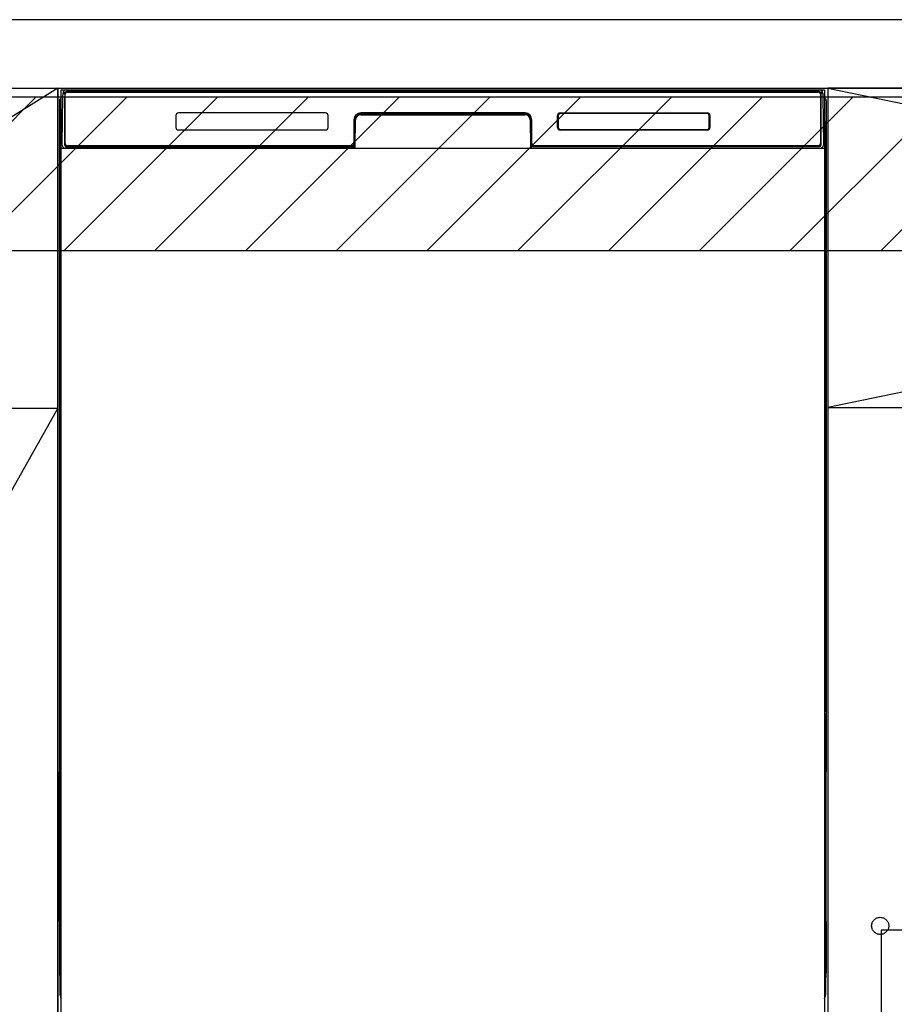
# Model space of a CAD drawing. Extents: x 28111 to 54233, y -10810 to -2410.
# Drawn here: x 44724 to 45235, y -8672 to -8096 of the extents above; entities that cross this region are included whole.
import ezdxf

# ---------------------------------------------------------------- set-up
doc = ezdxf.new("R2010")
doc.units = 0
doc.header["$LTSCALE"] = 50
doc.header["$MEASUREMENT"] = 0
doc.linetypes.add('CENTER', pattern=[2, 1.25, -0.25, 0.25, -0.25])
doc.linetypes.add('HIDDEN', pattern=[0.375, 0.25, -0.125])
for name, color, linetype in [('120-キャビネット（外）', 7, 'CONTINUOUS'), ('121-キャビネット（中）', 253, 'HIDDEN'), ('122-扉', 6, 'CONTINUOUS'), ('123-扉向き', 231, 'CENTER'), ('126-甲板', 2, 'CONTINUOUS'), ('150-機器', 8, 'CONTINUOUS'), ('180-補助', 161, 'CONTINUOUS')]:
    doc.layers.add(name, color=color, linetype=linetype)

msp = doc.modelspace()

# ---------------------------------------------------------------- hatches: boundary and pattern name
at = {"layer": '122-扉'}
h = msp.add_hatch(dxfattribs=at)
h.set_pattern_fill('ANSI31', color=256, style=0)
h.set_pattern_definition([(45, (-136744.27403, -13210.72385), (-0.08838834765, 0.08838834765), [])])
h.paths.add_polyline_path([(44506.31, -8166.27), (44686.31, -8166.27), (44686.31, -8173.77), (44506.31, -8173.77)])
edge = h.paths.add_edge_path()
edge.add_line((44506.31, -8173.77), (44836.72, -8173.77))
h = msp.add_hatch(dxfattribs=at)
h.set_pattern_fill('ANSI31', color=256, style=0)
h.set_pattern_definition([(45, (-136744.27403, -13397.72384), (-0.08838834765, 0.08838834765), [])])
h.paths.add_polyline_path([(44506.31, -8353.27), (44686.31, -8353.27), (44686.31, -8360.77), (44506.31, -8360.77)])
edge = h.paths.add_edge_path()
edge.add_line((44506.31, -8360.77), (44836.72, -8360.77))
at = {"layer": '180-補助'}
h = msp.add_hatch(dxfattribs=at)
h.set_pattern_fill('ANSI31', color=13, scale=300, style=0)
h.set_pattern_definition([(45, (-198514.825, 6456.63), (-26.5165043, 26.5165043), [])])
h.paths.add_polyline_path([(43677.31, -8141.27), (46115.31, -8141.27), (46115.31, -8231.27), (43677.31, -8231.27)])

# ---------------------------------------------------------------- linework, layer by layer
at = {"layer": '120-キャビネット（外）', "color": 6}
for p, q in [((44746.31, -8136.27), (45196.31, -8136.27)), ((44746.31, -8956.27), (44746.31, -8136.27)), ((45196.31, -8136.27), (45196.31, -8956.27))]:
    msp.add_line(p, q, dxfattribs=at)
for points in [[(44746.31, -8856.27), (44446.31, -8856.27), (44446.31, -8136.27), (44746.31, -8136.27)], [(46096.31, -8136.27), (45196.31, -8136.27), (45196.31, -8856.27), (46096.31, -8856.27)], [(44446.31, -8323.27), (44746.31, -8323.27), (44746.31, -8856.27), (44446.31, -8856.27)]]:
    msp.add_lwpolyline(points, close=True, dxfattribs=at)
at = {"layer": '121-キャビネット（中）', "color": 13, "ltscale": 4}
msp.add_lwpolyline([(46065.31, -8628.37), (45227.31, -8628.37), (45227.31, -8824.37), (46065.31, -8824.37)], close=True, dxfattribs=at)
msp.add_circle((45226.81, -8625.77), 5, dxfattribs=at)
at = {"layer": '122-扉'}
msp.add_line((45196.31, -8322.97), (46096.31, -8322.97), dxfattribs=at)
at = {"layer": '123-扉向き', "ltscale": 2}
for p, q in [((44746.31, -8136.27), (44446.31, -8323.27)), ((46096.31, -8135.97), (45196.31, -8322.97)), ((45196.31, -8136.27), (46096.31, -8322.97)), ((44746.31, -8323.27), (44446.31, -8856.27))]:
    msp.add_line(p, q, dxfattribs=at)
at = {"layer": '126-甲板'}
msp.add_lwpolyline([(46118.31, -8096.27), (43680.31, -8096.27), (43680.31, -8136.27), (46118.31, -8136.27)], close=True, dxfattribs=at)
at = {"layer": '150-機器', "color": 13}
for p, q in [((44748.31, -8137.27), (45194.31, -8137.27)), ((44748.31, -8678.27), (44748.31, -8137.27)), ((45194.31, -8137.27), (45194.31, -8678.27)), ((44748.31, -8171.27), (45194.31, -8171.27))]:
    msp.add_line(p, q, dxfattribs=at)
at = {"layer": '150-機器', "color": 13, "linetype": 'Continuous'}
for p, q in [((44748.85, -8169.24), (44749.34, -8141.06)), ((44749.34, -8141.06), (44749.36, -8139.66)), ((44749.36, -8139.66), (44749.37, -8139.23)), ((44749.96, -8139.07), (44750.12, -8139.07)), ((44750.16, -8139.07), (44750.12, -8139.07)), ((44750.19, -8139.08), (44750.16, -8139.07)), ((44750.28, -8139.14), (44750.25, -8139.12)), ((44750.3, -8139.17), (44750.28, -8139.14)), ((44750.29, -8139.79), (44750.28, -8140.03)), ((44750.28, -8141.07), (44750.28, -8169.47)), ((44750.3, -8139.59), (44750.29, -8139.79)), ((44750.31, -8139.2), (44750.3, -8139.17)), ((44750.31, -8139.33), (44750.3, -8139.44)), ((44750.3, -8139.44), (44750.3, -8139.59)), ((44750.32, -8139.23), (44750.31, -8139.2)), ((44750.32, -8139.28), (44750.31, -8139.33)), ((44750.32, -8139.27), (44750.32, -8139.23)), ((44750.34, -8139.27), (44750.32, -8139.27)), ((44750.32, -8139.27), (44750.32, -8139.28)), ((44750.4, -8139.27), (44750.34, -8139.27)), ((44750.4, -8139.27), (44750.4, -8169.47)), ((44750.7, -8168.67), (44750.7, -8139.87)), ((44751.4, -8138.21), (44751.4, -8138.27)), ((45191.2, -8138.21), (44751.4, -8138.21)), ((45191.2, -8138.27), (44751.4, -8138.27)), ((44751.67, -8137.27), (45191.53, -8137.27)), ((44752, -8138.57), (45190.6, -8138.57)), ((45191.2, -8138.27), (45191.2, -8138.21)), ((45191.9, -8139.87), (45191.9, -8168.67)), ((45192.2, -8139.27), (45192.2, -8169.47)), ((45192.28, -8139.27), (45192.26, -8139.27)), ((45192.29, -8139.2), (45192.28, -8139.23)), ((45192.28, -8139.23), (45192.28, -8139.27)), ((45192.28, -8139.28), (45192.28, -8139.27)), ((45192.29, -8139.3), (45192.28, -8139.28)), ((45192.31, -8139.17), (45192.29, -8139.2)), ((45192.3, -8139.38), (45192.29, -8139.3)), ((45192.3, -8139.51), (45192.3, -8139.38)), ((45192.31, -8139.69), (45192.3, -8139.51)), ((45192.33, -8139.14), (45192.31, -8139.17)), ((45192.32, -8139.91), (45192.31, -8139.69)), ((45192.32, -8140.17), (45192.32, -8139.91)), ((45192.32, -8140.45), (45192.32, -8140.17)), ((45192.33, -8140.76), (45192.32, -8140.45)), ((45192.35, -8139.12), (45192.33, -8139.14)), ((45192.33, -8141.07), (45192.33, -8140.76)), ((45192.33, -8169.47), (45192.33, -8141.07)), ((45192.38, -8139.1), (45192.35, -8139.12)), ((45192.41, -8139.08), (45192.38, -8139.1)), ((45192.45, -8139.07), (45192.41, -8139.08)), ((45192.48, -8139.07), (45192.45, -8139.07)), ((45192.48, -8139.07), (45192.64, -8139.07)), ((45193.23, -8139.23), (45193.24, -8139.66)), ((45193.24, -8139.66), (45193.27, -8141.06)), ((45193.27, -8141.06), (45193.76, -8169.24)), ((44747.3, -8143.76), (44747.3, -8367.76)), ((45195.3, -8143.76), (45195.3, -8367.76)), ((44815.3, -8152.27), (44815.3, -8159.27)), ((44902.8, -8150.77), (44816.8, -8150.77)), ((44904.3, -8159.27), (44904.3, -8152.27)), ((44923.28, -8151.27), (44923.28, -8151.77)), ((44923.28, -8151.27), (45019.33, -8151.27)), ((44923.28, -8151.77), (45019.33, -8151.77)), ((45019.3, -8150.77), (44923.3, -8150.77)), ((45019.33, -8151.27), (45019.33, -8151.77)), ((45038.3, -8159.27), (45038.3, -8152.27)), ((45038.41, -8159.26), (45038.41, -8152.28)), ((45038.72, -8152.28), (45038.41, -8152.28)), ((45038.72, -8152.28), (45038.72, -8159.26)), ((45039.81, -8151.18), (45039.78, -8151.18)), ((45039.8, -8150.77), (45125.8, -8150.77)), ((45039.81, -8150.88), (45125.79, -8150.88)), ((45039.81, -8151.18), (45039.81, -8150.88)), ((45125.79, -8151.18), (45039.81, -8151.18)), ((45125.79, -8150.88), (45125.79, -8151.18)), ((45126.89, -8152.28), (45126.89, -8152.24)), ((45126.89, -8159.26), (45126.89, -8152.28)), ((45127.19, -8152.28), (45126.89, -8152.28)), ((45127.19, -8152.28), (45127.19, -8159.26)), ((45127.3, -8152.27), (45127.3, -8159.27)), ((44747.8, -8169.06), (44747.8, -8156.03)), ((44748.17, -8155.71), (44747.89, -8155.91)), ((44748.3, -8155.68), (44748.07, -8155.85)), ((44748.07, -8155.85), (44748.31, -8155.85)), ((44748.18, -8155.7), (44748.17, -8155.71)), ((44748.21, -8155.69), (44748.18, -8155.7)), ((44748.26, -8155.68), (44748.21, -8155.69)), ((44748.3, -8155.68), (44748.26, -8155.68)), ((44919.3, -8154.77), (44919.3, -8168.67)), ((44919.78, -8154.74), (44919.64, -8170.37)), ((44920.28, -8154.74), (44919.78, -8154.74)), ((44920.14, -8170.28), (44920.28, -8154.74)), ((45022.33, -8154.74), (45022.46, -8170.28)), ((45022.83, -8154.74), (45022.33, -8154.74)), ((45022.83, -8154.74), (45022.96, -8170.37)), ((45023.3, -8168.67), (45023.3, -8154.77)), ((45194.35, -8155.69), (45194.31, -8155.68)), ((45194.52, -8155.85), (45194.31, -8155.7)), ((45194.31, -8155.85), (45194.52, -8155.85)), ((45194.72, -8155.92), (45194.31, -8156.33)), ((45194.39, -8155.69), (45194.35, -8155.69)), ((45194.42, -8155.71), (45194.39, -8155.69)), ((45194.7, -8155.91), (45194.42, -8155.71)), ((45194.8, -8156.03), (45194.8, -8169.06)), ((44902.8, -8160.77), (44816.8, -8160.77)), ((45038.72, -8159.26), (45038.41, -8159.26)), ((45038.72, -8159.26), (45038.72, -8159.29)), ((45125.8, -8160.77), (45039.8, -8160.77)), ((45039.81, -8160.35), (45125.79, -8160.35)), ((45039.81, -8160.35), (45039.81, -8160.66)), ((45125.79, -8160.66), (45039.81, -8160.66)), ((45125.79, -8160.35), (45125.83, -8160.35)), ((45125.79, -8160.66), (45125.79, -8160.35)), ((45127.19, -8159.26), (45126.89, -8159.26)), ((44747.8, -8169.84), (44747.8, -8169.06)), ((44748.31, -8169.06), (44747.8, -8169.06)), ((44747.8, -8170.34), (44747.8, -8169.84)), ((44747.8, -8169.84), (44747.81, -8169.97)), ((44748.89, -8169.24), (44748.85, -8169.24)), ((44748.93, -8169.63), (44748.89, -8169.24)), ((44750.4, -8169.47), (44750.28, -8169.47)), ((45192.33, -8169.47), (45192.2, -8169.47)), ((45193.71, -8169.24), (45193.68, -8169.63)), ((45193.76, -8169.24), (45193.71, -8169.24)), ((45194.31, -8169.06), (45194.8, -8169.06)), ((45194.78, -8169.97), (45194.8, -8169.84)), ((45194.8, -8169.06), (45194.8, -8169.84)), ((45194.8, -8169.84), (45194.8, -8170.35)), ((44747.8, -8170.34), (44747.8, -8170.37)), ((44747.8, -8170.34), (44747.81, -8170.48)), ((44747.8, -8170.37), (44747.82, -8170.51)), ((44747.8, -8170.37), (44747.81, -8170.87)), ((44747.81, -8169.97), (44747.86, -8170.1)), ((44747.81, -8170.48), (44747.86, -8170.61)), ((44747.81, -8170.87), (44747.81, -8170.84)), ((44747.82, -8171.24), (44747.81, -8170.87)), ((44747.81, -8170.87), (44747.83, -8171)), ((44747.82, -8170.51), (44747.86, -8170.64)), ((44747.83, -8171.66), (44747.82, -8171.24)), ((44747.83, -8171), (44747.88, -8171.13)), ((44747.83, -8172.14), (44747.83, -8171.66)), ((44747.84, -8172.64), (44747.83, -8172.14)), ((44747.84, -8173.16), (44747.84, -8172.64)), ((44747.84, -8173.16), (44747.84, -8190.36)), ((44748.31, -8173.16), (44747.84, -8173.16)), ((44747.86, -8170.1), (44747.93, -8170.23)), ((44747.86, -8170.61), (44747.93, -8170.73)), ((44747.86, -8170.64), (44747.94, -8170.76)), ((44747.88, -8171.13), (44747.96, -8171.25)), ((44747.93, -8170.23), (44748.03, -8170.34)), ((44747.93, -8170.73), (44748.03, -8170.84)), ((44747.94, -8170.76), (44748.05, -8170.86)), ((44747.96, -8171.25), (44748.06, -8171.36)), ((44748.03, -8170.34), (44748.15, -8170.43)), ((44748.03, -8170.84), (44748.15, -8170.94)), ((44748.05, -8170.86), (44748.17, -8170.96)), ((44748.06, -8171.36), (44748.19, -8171.45)), ((44748.15, -8170.43), (44748.3, -8170.51)), ((44748.15, -8170.94), (44748.3, -8171.01)), ((44748.17, -8170.96), (44748.31, -8171.02)), ((44748.19, -8171.45), (44748.31, -8171.51)), ((44918.99, -8171.27), (44750.72, -8171.27)), ((44750.88, -8170.2), (44751.02, -8170.33)), ((44751.2, -8170.39), (44751.2, -8170.35)), ((44751.2, -8170.35), (44918.4, -8170.35)), ((44751.2, -8170.39), (44918.54, -8170.39)), ((44918, -8169.97), (44752, -8169.97)), ((44756.88, -8171.27), (44756.88, -8171.28)), ((44756.92, -8171.27), (44756.92, -8171.28)), ((44756.92, -8171.28), (44757.58, -8171.28)), ((44757.58, -8171.28), (44757.58, -8171.27)), ((44758.81, -8171.27), (44758.81, -8171.28)), ((44758.81, -8171.28), (44761.17, -8171.28)), ((44761.17, -8171.28), (44761.17, -8171.27)), ((44761.9, -8171.28), (44761.9, -8171.27)), ((44918.4, -8170.37), (44918.4, -8170.35)), ((44919.64, -8170.37), (44918.4, -8170.37)), ((44918.54, -8170.39), (44918.78, -8170.39)), ((44918.78, -8170.39), (44919.01, -8170.39)), ((44919.01, -8170.39), (44919.24, -8170.39)), ((44919.24, -8170.39), (44919.44, -8170.39)), ((44919.44, -8170.39), (44919.61, -8170.38)), ((44919.61, -8170.38), (44919.75, -8170.38)), ((44919.64, -8170.37), (44919.73, -8170.37)), ((44919.73, -8170.37), (44919.81, -8170.36)), ((44919.75, -8170.38), (44919.81, -8170.37)), ((44919.81, -8170.36), (44919.88, -8170.36)), ((44919.89, -8170.36), (44919.88, -8170.36)), ((44919.92, -8170.37), (44919.89, -8170.36)), ((44919.96, -8170.38), (44919.92, -8170.37)), ((44919.99, -8170.39), (44919.96, -8170.38)), ((44920.02, -8170.42), (44919.99, -8170.39)), ((44920.04, -8170.44), (44920.02, -8170.42)), ((44920.06, -8170.47), (44920.04, -8170.44)), ((44920.07, -8170.5), (44920.06, -8170.47)), ((44920.08, -8170.54), (44920.07, -8170.5)), ((44920.07, -8170.64), (44920.08, -8170.6)), ((44920.08, -8170.57), (44920.08, -8170.54)), ((44920.08, -8170.6), (44920.08, -8170.57)), ((45022.53, -8170.5), (45022.52, -8170.53)), ((45022.52, -8170.53), (45022.52, -8170.56)), ((45022.52, -8170.56), (45022.52, -8170.6)), ((45022.52, -8170.6), (45022.53, -8170.63)), ((45022.55, -8170.46), (45022.53, -8170.5)), ((45022.53, -8170.63), (45022.53, -8170.64)), ((45022.57, -8170.44), (45022.55, -8170.46)), ((45022.59, -8170.41), (45022.57, -8170.44)), ((45022.62, -8170.39), (45022.59, -8170.41)), ((45022.65, -8170.38), (45022.62, -8170.39)), ((45022.68, -8170.37), (45022.65, -8170.38)), ((45022.72, -8170.36), (45022.68, -8170.37)), ((45022.72, -8170.36), (45022.8, -8170.36)), ((45022.79, -8170.37), (45022.91, -8170.38)), ((45022.8, -8170.36), (45022.88, -8170.37)), ((45022.88, -8170.37), (45022.96, -8170.37)), ((45022.91, -8170.38), (45023.07, -8170.38)), ((45024.2, -8170.37), (45022.96, -8170.37)), ((45023.07, -8170.38), (45023.25, -8170.39)), ((45023.25, -8170.39), (45023.46, -8170.39)), ((45023.46, -8170.39), (45023.69, -8170.39)), ((45023.69, -8170.39), (45023.93, -8170.39)), ((45023.93, -8170.39), (45024.07, -8170.39)), ((45024.07, -8170.39), (45191.4, -8170.39)), ((45024.2, -8170.35), (45024.2, -8170.37)), ((45191.4, -8170.35), (45024.2, -8170.35)), ((45190.6, -8169.97), (45024.6, -8169.97)), ((45191.4, -8170.39), (45191.4, -8170.35)), ((45191.72, -8170.2), (45191.59, -8170.33)), ((45194.31, -8170.5), (45194.44, -8170.43)), ((45194.31, -8171.01), (45194.44, -8170.94)), ((45194.31, -8171.5), (45194.42, -8171.44)), ((45194.31, -8173.16), (45194.75, -8173.16)), ((45194.42, -8171.44), (45194.55, -8171.35)), ((45194.44, -8170.43), (45194.56, -8170.34)), ((45194.44, -8170.94), (45194.56, -8170.85)), ((45194.55, -8171.35), (45194.65, -8171.24)), ((45194.56, -8170.34), (45194.66, -8170.23)), ((45194.56, -8170.85), (45194.66, -8170.74)), ((45194.65, -8171.24), (45194.72, -8171.11)), ((45194.66, -8170.23), (45194.74, -8170.1)), ((45194.66, -8170.74), (45194.74, -8170.61)), ((45194.72, -8171.11), (45194.77, -8170.98)), ((45194.74, -8170.1), (45194.78, -8169.97)), ((45194.74, -8170.61), (45194.78, -8170.48)), ((45194.76, -8172.1), (45194.75, -8172.6)), ((45194.75, -8172.6), (45194.75, -8173.12)), ((45194.75, -8173.12), (45194.75, -8173.16)), ((45194.75, -8190.36), (45194.75, -8173.16)), ((45194.77, -8171.2), (45194.76, -8171.63)), ((45194.76, -8171.63), (45194.76, -8172.1)), ((45194.78, -8170.84), (45194.77, -8171.2)), ((45194.77, -8170.98), (45194.78, -8170.87)), ((45194.78, -8170.48), (45194.8, -8170.35)), ((45194.78, -8170.87), (45194.8, -8170.37)), ((44747.81, -8192.66), (44747.8, -8193.16)), ((44747.81, -8192.69), (44747.82, -8192.32)), ((44747.83, -8192.54), (44747.81, -8192.66)), ((44747.86, -8192.91), (44747.81, -8193.04)), ((44747.82, -8192.32), (44747.83, -8191.9)), ((44747.83, -8191.43), (44747.84, -8190.93)), ((44747.83, -8191.9), (44747.83, -8191.43)), ((44747.87, -8192.41), (44747.83, -8192.54)), ((44747.84, -8190.41), (44747.84, -8190.36)), ((44748.31, -8190.36), (44747.84, -8190.36)), ((44747.84, -8190.93), (44747.84, -8190.41)), ((44747.93, -8192.79), (44747.86, -8192.91)), ((44747.95, -8192.29), (44747.87, -8192.41)), ((44748.03, -8192.68), (44747.93, -8192.79)), ((44748.05, -8192.18), (44747.95, -8192.29)), ((44748.15, -8192.59), (44748.03, -8192.68)), ((44748.17, -8192.09), (44748.05, -8192.18)), ((44748.3, -8192.51), (44748.15, -8192.59)), ((44748.31, -8192.01), (44748.17, -8192.09)), ((45194.31, -8192.03), (45194.26, -8192)), ((45194.31, -8192.51), (45194.3, -8192.51)), ((45194.31, -8190.36), (45194.75, -8190.36)), ((45194.41, -8192.08), (45194.31, -8192.03)), ((45194.44, -8192.59), (45194.31, -8192.51)), ((45194.53, -8192.17), (45194.41, -8192.08)), ((45194.56, -8192.68), (45194.44, -8192.59)), ((45194.63, -8192.27), (45194.53, -8192.17)), ((45194.66, -8192.79), (45194.56, -8192.68)), ((45194.71, -8192.4), (45194.63, -8192.27)), ((45194.74, -8192.91), (45194.66, -8192.79)), ((45194.76, -8192.52), (45194.71, -8192.4)), ((45194.78, -8193.04), (45194.74, -8192.91)), ((45194.75, -8190.36), (45194.75, -8190.88)), ((45194.75, -8190.88), (45194.76, -8191.39)), ((45194.76, -8191.39), (45194.76, -8191.86)), ((45194.76, -8191.86), (45194.77, -8192.29)), ((45194.78, -8192.66), (45194.76, -8192.52)), ((45194.77, -8192.29), (45194.78, -8192.66)), ((45194.78, -8192.66), (45194.78, -8192.69)), ((45194.8, -8193.16), (45194.78, -8192.66)), ((44747.81, -8193.04), (44747.8, -8193.18)), ((44747.8, -8193.69), (44747.8, -8193.18)), ((44747.81, -8193.55), (44747.8, -8193.69)), ((44747.8, -8194.46), (44747.8, -8193.69)), ((44747.8, -8323.02), (44747.8, -8194.46)), ((44748.31, -8194.46), (44747.8, -8194.46)), ((44747.86, -8193.42), (44747.81, -8193.55)), ((44747.93, -8193.3), (44747.86, -8193.42)), ((44748.03, -8193.19), (44747.93, -8193.3)), ((44748.15, -8193.09), (44748.03, -8193.19)), ((44748.3, -8193.02), (44748.15, -8193.09)), ((45194.31, -8193.02), (45194.3, -8193.02)), ((45194.44, -8193.09), (45194.31, -8193.02)), ((45194.31, -8194.46), (45194.8, -8194.46)), ((45194.56, -8193.19), (45194.44, -8193.09)), ((45194.66, -8193.3), (45194.56, -8193.19)), ((45194.74, -8193.42), (45194.66, -8193.3)), ((45194.78, -8193.55), (45194.74, -8193.42)), ((45194.8, -8193.18), (45194.78, -8193.04)), ((45194.8, -8193.69), (45194.78, -8193.55)), ((45194.8, -8193.18), (45194.8, -8193.69)), ((45194.8, -8193.69), (45194.8, -8194.46)), ((45194.8, -8194.46), (45194.8, -8323.02)), ((44747.8, -8323.79), (44747.8, -8323.02)), ((44748.31, -8323.02), (44747.8, -8323.02)), ((44747.8, -8324.31), (44747.8, -8323.79)), ((44747.8, -8323.79), (44747.81, -8323.92)), ((44747.8, -8324.3), (44747.8, -8324.43)), ((44747.8, -8324.52), (44747.8, -8324.43)), ((44747.81, -8324.82), (44747.8, -8324.52)), ((44747.81, -8323.92), (44747.86, -8324.06)), ((44747.82, -8325.19), (44747.81, -8324.82)), ((44747.83, -8325.62), (44747.82, -8325.19)), ((44747.86, -8324.06), (44747.93, -8324.18)), ((44747.93, -8324.18), (44748.03, -8324.29)), ((44748.03, -8324.29), (44748.15, -8324.38)), ((44748.15, -8324.38), (44748.3, -8324.46)), ((45194.31, -8323.02), (45194.8, -8323.02)), ((45194.31, -8324.46), (45194.44, -8324.38)), ((45194.31, -8324.96), (45194.44, -8324.89)), ((45194.44, -8324.38), (45194.56, -8324.29)), ((45194.44, -8324.89), (45194.56, -8324.8)), ((45194.55, -8325.3), (45194.65, -8325.19)), ((45194.56, -8324.29), (45194.66, -8324.18)), ((45194.56, -8324.8), (45194.66, -8324.69)), ((45194.65, -8325.19), (45194.72, -8325.07)), ((45194.66, -8324.18), (45194.74, -8324.06)), ((45194.66, -8324.69), (45194.74, -8324.57)), ((45194.72, -8325.07), (45194.77, -8324.94)), ((45194.74, -8324.06), (45194.78, -8323.92)), ((45194.74, -8324.57), (45194.78, -8324.44)), ((45194.77, -8325.15), (45194.76, -8325.58)), ((45194.78, -8324.79), (45194.77, -8325.15)), ((45194.77, -8324.94), (45194.78, -8324.82)), ((45194.78, -8323.92), (45194.8, -8323.79)), ((45194.78, -8324.44), (45194.8, -8324.3)), ((45194.78, -8324.82), (45194.8, -8324.32)), ((45194.8, -8323.02), (45194.8, -8323.79)), ((45194.8, -8323.79), (45194.8, -8324.3)), ((44747.83, -8326.09), (44747.83, -8325.62)), ((44747.84, -8326.59), (44747.83, -8326.09)), ((44747.84, -8327.12), (44747.84, -8326.59)), ((44747.84, -8327.12), (44747.84, -8340.32)), ((44748.31, -8327.12), (44747.84, -8327.12)), ((45194.31, -8325.45), (45194.42, -8325.39)), ((45194.75, -8327.12), (45194.31, -8327.12)), ((45194.42, -8325.39), (45194.55, -8325.3)), ((45194.76, -8326.05), (45194.75, -8326.55)), ((45194.75, -8326.55), (45194.75, -8327.07)), ((45194.75, -8327.07), (45194.75, -8327.12)), ((45194.75, -8340.32), (45194.75, -8327.12)), ((45194.76, -8325.58), (45194.76, -8326.05)), ((44747.81, -8342.64), (44747.82, -8342.28)), ((44747.83, -8342.49), (44747.81, -8342.61)), ((44747.82, -8342.28), (44747.83, -8341.85)), ((44747.83, -8341.38), (44747.84, -8340.88)), ((44747.83, -8341.85), (44747.83, -8341.38)), ((44747.87, -8342.36), (44747.83, -8342.49)), ((44747.84, -8340.36), (44747.84, -8340.32)), ((44748.31, -8340.32), (44747.84, -8340.32)), ((44747.84, -8340.88), (44747.84, -8340.36)), ((44747.95, -8342.24), (44747.87, -8342.36)), ((44748.05, -8342.13), (44747.95, -8342.24)), ((44748.17, -8342.04), (44748.05, -8342.13)), ((44748.3, -8342.46), (44748.15, -8342.54)), ((44748.31, -8341.97), (44748.17, -8342.04)), ((45194.75, -8340.32), (45194.31, -8340.32)), ((45194.41, -8342.03), (45194.31, -8341.98)), ((45194.44, -8342.54), (45194.31, -8342.47)), ((45194.53, -8342.12), (45194.41, -8342.03)), ((45194.63, -8342.23), (45194.53, -8342.12)), ((45194.71, -8342.35), (45194.63, -8342.23)), ((45194.76, -8342.48), (45194.71, -8342.35)), ((45194.75, -8340.32), (45194.75, -8340.84)), ((45194.75, -8340.84), (45194.76, -8341.34)), ((45194.76, -8341.34), (45194.76, -8341.82)), ((45194.76, -8341.82), (45194.77, -8342.24)), ((45194.78, -8342.61), (45194.76, -8342.48)), ((45194.77, -8342.24), (45194.78, -8342.61)), ((44747.81, -8342.61), (44747.8, -8343.11)), ((44747.81, -8342.99), (44747.8, -8343.13)), ((44747.8, -8343.64), (44747.8, -8343.13)), ((44747.81, -8343.51), (44747.8, -8343.64)), ((44747.8, -8344.42), (44747.8, -8343.64)), ((44747.8, -8497.32), (44747.8, -8344.42)), ((44748.31, -8344.42), (44747.8, -8344.42)), ((44747.86, -8342.86), (44747.81, -8342.99)), ((44747.86, -8343.38), (44747.81, -8343.51)), ((44747.93, -8342.74), (44747.86, -8342.86)), ((44747.93, -8343.25), (44747.86, -8343.38)), ((44748.03, -8342.63), (44747.93, -8342.74)), ((44748.03, -8343.14), (44747.93, -8343.25)), ((44748.15, -8342.54), (44748.03, -8342.63)), ((44748.15, -8343.05), (44748.03, -8343.14)), ((44748.3, -8342.97), (44748.15, -8343.05)), ((45194.44, -8343.05), (45194.31, -8342.97)), ((45194.8, -8344.42), (45194.31, -8344.42)), ((45194.56, -8342.63), (45194.44, -8342.54)), ((45194.56, -8343.14), (45194.44, -8343.05)), ((45194.66, -8342.74), (45194.56, -8342.63)), ((45194.66, -8343.25), (45194.56, -8343.14)), ((45194.74, -8342.86), (45194.66, -8342.74)), ((45194.74, -8343.38), (45194.66, -8343.25)), ((45194.78, -8342.99), (45194.74, -8342.86)), ((45194.78, -8343.51), (45194.74, -8343.38)), ((45194.78, -8342.61), (45194.78, -8342.64)), ((45194.8, -8343.11), (45194.78, -8342.61)), ((45194.8, -8343.13), (45194.78, -8342.99)), ((45194.8, -8343.64), (45194.78, -8343.51)), ((45194.8, -8343.13), (45194.8, -8343.64)), ((45194.8, -8343.64), (45194.8, -8344.42)), ((45194.8, -8344.42), (45194.8, -8497.32)), ((44747.3, -8367.76), (44747.3, -8535.76)), ((45195.3, -8367.76), (45195.3, -8535.76)), ((44747.8, -8498.09), (44747.8, -8497.32)), ((44748.31, -8497.32), (44747.8, -8497.32)), ((45194.8, -8497.32), (45194.31, -8497.32)), ((45194.8, -8497.32), (45194.8, -8498.09)), ((44747.8, -8498.61), (44747.8, -8498.09)), ((44747.8, -8498.09), (44747.81, -8498.22)), ((44747.8, -8498.6), (44747.8, -8498.73)), ((44747.8, -8498.82), (44747.8, -8498.73)), ((44747.81, -8499.12), (44747.8, -8498.82)), ((44747.81, -8498.22), (44747.86, -8498.36)), ((44747.82, -8499.49), (44747.81, -8499.12)), ((44747.83, -8499.92), (44747.82, -8499.49)), ((44747.83, -8500.39), (44747.83, -8499.92)), ((44747.84, -8500.89), (44747.83, -8500.39)), ((44747.84, -8501.42), (44747.84, -8500.89)), ((44747.84, -8501.42), (44747.84, -8514.62)), ((44748.31, -8501.42), (44747.84, -8501.42)), ((44747.86, -8498.36), (44747.93, -8498.48)), ((44747.93, -8498.48), (44748.03, -8498.59)), ((44748.03, -8498.59), (44748.15, -8498.68)), ((44748.15, -8498.68), (44748.3, -8498.76)), ((45194.31, -8498.76), (45194.44, -8498.68)), ((45194.31, -8499.26), (45194.44, -8499.19)), ((45194.31, -8499.75), (45194.42, -8499.69)), ((45194.42, -8499.69), (45194.55, -8499.6)), ((45194.44, -8498.68), (45194.56, -8498.59)), ((45194.44, -8499.19), (45194.56, -8499.1)), ((45194.55, -8499.6), (45194.65, -8499.49)), ((45194.56, -8498.59), (45194.66, -8498.48)), ((45194.56, -8499.1), (45194.66, -8498.99)), ((45194.65, -8499.49), (45194.72, -8499.37)), ((45194.66, -8498.48), (45194.74, -8498.36)), ((45194.66, -8498.99), (45194.74, -8498.87)), ((45194.72, -8499.37), (45194.77, -8499.24)), ((45194.74, -8498.36), (45194.78, -8498.22)), ((45194.74, -8498.87), (45194.78, -8498.74)), ((45194.76, -8500.35), (45194.75, -8500.85)), ((45194.75, -8514.62), (45194.75, -8501.42)), ((45194.77, -8499.45), (45194.76, -8499.88)), ((45194.76, -8499.88), (45194.76, -8500.35)), ((45194.78, -8499.09), (45194.77, -8499.45)), ((45194.77, -8499.24), (45194.78, -8499.12)), ((45194.78, -8498.22), (45194.8, -8498.09)), ((45194.78, -8498.74), (45194.8, -8498.6)), ((45194.78, -8499.12), (45194.8, -8498.62)), ((45194.8, -8498.09), (45194.8, -8498.6)), ((44747.84, -8514.66), (44747.84, -8514.62)), ((44748.31, -8514.62), (44747.84, -8514.62)), ((44747.84, -8515.18), (44747.84, -8514.66)), ((45194.75, -8514.62), (45194.31, -8514.62)), ((45194.75, -8514.62), (45194.75, -8515.14)), ((44747.81, -8516.91), (44747.8, -8517.41)), ((44747.81, -8517.29), (44747.8, -8517.43)), ((44747.8, -8517.94), (44747.8, -8517.43)), ((44747.81, -8517.81), (44747.8, -8517.94)), ((44747.8, -8518.72), (44747.8, -8517.94)), ((44747.8, -8666.26), (44747.8, -8518.72)), ((44748.31, -8518.72), (44747.8, -8518.72)), ((44747.81, -8516.94), (44747.82, -8516.58)), ((44747.83, -8516.79), (44747.81, -8516.91)), ((44747.86, -8517.16), (44747.81, -8517.29)), ((44747.86, -8517.68), (44747.81, -8517.81)), ((44747.82, -8516.58), (44747.83, -8516.15)), ((44747.83, -8515.68), (44747.84, -8515.18)), ((44747.83, -8516.15), (44747.83, -8515.68)), ((44747.87, -8516.66), (44747.83, -8516.79)), ((44747.93, -8517.04), (44747.86, -8517.16)), ((44747.93, -8517.55), (44747.86, -8517.68)), ((44747.95, -8516.54), (44747.87, -8516.66)), ((44748.03, -8516.93), (44747.93, -8517.04)), ((44748.03, -8517.44), (44747.93, -8517.55)), ((44748.05, -8516.43), (44747.95, -8516.54)), ((44748.15, -8516.84), (44748.03, -8516.93)), ((44748.15, -8517.35), (44748.03, -8517.44)), ((44748.17, -8516.34), (44748.05, -8516.43)), ((44748.3, -8516.76), (44748.15, -8516.84)), ((44748.3, -8517.27), (44748.15, -8517.35)), ((44748.31, -8516.27), (44748.17, -8516.34)), ((45194.41, -8516.33), (45194.31, -8516.28)), ((45194.44, -8516.84), (45194.31, -8516.77)), ((45194.44, -8517.35), (45194.31, -8517.27)), ((45194.8, -8518.72), (45194.31, -8518.72)), ((45194.53, -8516.42), (45194.41, -8516.33)), ((45194.56, -8516.93), (45194.44, -8516.84)), ((45194.56, -8517.44), (45194.44, -8517.35)), ((45194.63, -8516.53), (45194.53, -8516.42)), ((45194.66, -8517.04), (45194.56, -8516.93)), ((45194.66, -8517.55), (45194.56, -8517.44)), ((45194.71, -8516.65), (45194.63, -8516.53)), ((45194.74, -8517.16), (45194.66, -8517.04)), ((45194.74, -8517.68), (45194.66, -8517.55)), ((45194.76, -8516.78), (45194.71, -8516.65)), ((45194.78, -8517.29), (45194.74, -8517.16)), ((45194.78, -8517.81), (45194.74, -8517.68)), ((45194.75, -8515.14), (45194.76, -8515.64)), ((45194.76, -8515.64), (45194.76, -8516.12)), ((45194.76, -8516.12), (45194.77, -8516.54)), ((45194.78, -8516.91), (45194.76, -8516.78)), ((45194.77, -8516.54), (45194.78, -8516.91)), ((45194.78, -8516.91), (45194.78, -8516.94)), ((45194.8, -8517.41), (45194.78, -8516.91)), ((45194.8, -8517.43), (45194.78, -8517.29)), ((45194.8, -8517.43), (45194.8, -8517.94)), ((45194.8, -8517.94), (45194.8, -8518.72)), ((45194.8, -8518.72), (45194.8, -8666.24)), ((44747.3, -8623.26), (44747.3, -8535.76)), ((45195.3, -8623.26), (45195.3, -8535.76)), ((44747.3, -8623.26), (44747.3, -8653.26)), ((45195.3, -8623.26), (45195.3, -8653.26)), ((44748.31, -8666.26), (44747.8, -8666.26)), ((45194.3, -8666.24), (45194.8, -8666.24))]:
    msp.add_line(p, q, dxfattribs=at)
for centre, radius, start, end in [((44749.96, -8139.67), 0.6, 89.99994, 178.99998), ((44751.37, -8139.27), 2, 89.99993, 178.99996), ((44750.11, -8139.3), 0.236, 8.03478, 71.29283), ((44751.4, -8139.27), 1.06, 90.00011, 180.00011), ((44751.4, -8139.27), 1, 90, 180), ((44752, -8139.87), 1.3, 90, 180), ((44752, -8139.87), 1.3, 90.00002, 166.65766), ((45190.6, -8139.87), 1.3, 0, 90), ((45191.2, -8139.27), 1.06, 0.00014, 90.00013), ((45191.2, -8139.27), 1, 0, 90), ((45191.23, -8139.27), 2, 0.9999, 89.99992), ((45192.5, -8139.3), 0.236, 108.70706, 171.96533), ((45192.64, -8139.67), 0.6, 1.00002, 90.00007), ((44749.3, -8143.76), 2, 119.64145, 180), ((45193.3, -8143.76), 2, 0, 59.64015), ((44816.8, -8152.27), 1.5, 90, 180), ((44902.8, -8152.27), 1.5, 0, 90), ((44923.3, -8154.77), 4, 90, 180), ((44923.28, -8154.77), 3.5, 90, 179.50001), ((44923.28, -8154.77), 3, 90, 179.50001), ((45019.3, -8154.77), 4, 0, 90), ((45019.33, -8154.77), 3.5, 0.49999, 90), ((45019.33, -8154.77), 3, 0.49999, 90), ((45039.8, -8152.27), 1.5, 90, 180), ((45039.81, -8152.28), 1.4, 90.00225, 179.99779), ((45041.4, -8152.56), 2.72, 169.6126, 170.2326), ((45039.58, -8152.21), 0.863, 172.52921, 175.06422), ((45039.52, -8152.21), 0.799, 174.83881, 179.11033), ((45040.92, -8152.3), 2.21, 177.38396, 179.42082), ((45039.74, -8152.26), 1.03, 167.91816, 169.73065), ((45039.67, -8152.23), 0.955, 164.34784, 166.36539), ((45039.54, -8152.2), 0.824, 166.44247, 168.84255), ((45039.75, -8152.26), 1.04, 162.24956, 164.07637), ((45039.69, -8152.24), 0.977, 160.26279, 162.21376), ((45039.68, -8152.23), 0.96, 158.38312, 160.38009), ((45039.7, -8152.24), 0.988, 156.37022, 158.31267), ((45039.72, -8152.25), 1.01, 154.44751, 156.35396), ((45039.73, -8152.26), 1.02, 152.48332, 154.37899), ((45039.75, -8152.27), 1.04, 150.62195, 152.49467), ((45039.77, -8152.28), 1.07, 148.70431, 150.54371), ((45039.8, -8152.3), 1.1, 146.89436, 148.69907), ((45039.82, -8152.32), 1.13, 145.04175, 146.81316), ((45039.85, -8152.34), 1.16, 143.30112, 145.03253), ((45039.88, -8152.36), 1.21, 141.52522, 143.21518), ((45039.92, -8152.39), 1.25, 139.8599, 141.51107), ((45039.95, -8152.42), 1.29, 138.16568, 139.77752), ((45040, -8152.46), 1.36, 136.58565, 138.14456), ((45040.01, -8152.48), 1.38, 134.96042, 136.51651), ((45039.98, -8152.45), 1.34, 133.40998, 135.01604), ((45039.95, -8152.41), 1.29, 131.76734, 133.41365), ((45039.92, -8152.38), 1.24, 130.14634, 131.83231), ((45039.89, -8152.34), 1.19, 128.41686, 130.14358), ((45039.87, -8152.31), 1.15, 126.71532, 128.48215), ((45039.84, -8152.28), 1.12, 124.90767, 126.70911), ((45039.83, -8152.26), 1.09, 123.13333, 124.96849), ((45039.81, -8152.23), 1.06, 121.25244, 123.11769), ((45039.8, -8152.21), 1.04, 119.4176, 121.31068), ((45039.79, -8152.19), 1.02, 117.4766, 119.39258), ((45039.78, -8152.18), 1, 115.59182, 117.52767), ((45039.78, -8152.17), 0.987, 113.60894, 115.55979), ((45039.77, -8152.16), 0.978, 111.68946, 113.65139), ((45039.77, -8152.15), 0.972, 109.67909, 111.64716), ((45039.77, -8152.15), 0.97, 107.74205, 109.71173), ((45039.77, -8152.15), 0.971, 105.72399, 107.69064), ((45039.77, -8152.16), 0.975, 103.78965, 105.74838), ((45039.77, -8152.17), 0.983, 101.78205, 103.72872), ((45039.78, -8152.18), 0.995, 99.86794, 101.79759), ((45039.78, -8152.19), 1.01, 97.89003, 99.79928), ((45039.78, -8152.21), 1.03, 96.01056, 97.89462), ((45039.78, -8152.23), 1.05, 94.07907, 95.93545), ((45039.78, -8152.26), 1.08, 92.25352, 94.0778), ((45039.78, -8152.29), 1.11, 90.38255, 92.17322), ((45125.79, -8152.28), 1.4, 0.00207, 89.99765), ((45125.77, -8153.39), 2.21, 87.38399, 89.42084), ((45125.8, -8152.27), 1.5, 0, 90), ((45125.86, -8151.98), 0.799, 84.83841, 89.10991), ((45125.86, -8152.05), 0.863, 82.52905, 85.06406), ((45125.51, -8153.87), 2.72, 79.61601, 80.23601), ((45125.81, -8152.21), 1.03, 77.91543, 79.72791), ((45125.87, -8152.01), 0.824, 76.44283, 78.8429), ((45125.84, -8152.14), 0.955, 74.34741, 76.36496), ((45125.81, -8152.22), 1.04, 72.24956, 74.07637), ((45125.83, -8152.16), 0.977, 70.26279, 72.21375), ((45125.84, -8152.14), 0.96, 68.38493, 70.3819), ((45125.83, -8152.17), 0.988, 66.37285, 68.31531), ((45125.82, -8152.19), 1.01, 64.44325, 66.3497), ((45125.81, -8152.2), 1.02, 62.48257, 64.37822), ((45125.8, -8152.22), 1.04, 60.62516, 62.49788), ((45125.79, -8152.24), 1.07, 58.70093, 60.54032), ((45125.77, -8152.26), 1.1, 56.89613, 58.70084), ((45125.75, -8152.29), 1.13, 55.04311, 56.81453), ((45125.73, -8152.32), 1.16, 53.30398, 55.03539), ((45125.71, -8152.35), 1.21, 51.52326, 53.21321), ((45125.68, -8152.38), 1.25, 49.85889, 51.51006), ((45125.65, -8152.42), 1.29, 48.16154, 49.7734), ((45125.61, -8152.46), 1.36, 46.59299, 48.15194), ((45125.59, -8152.48), 1.38, 44.96361, 46.51973), ((45125.62, -8152.45), 1.34, 43.40009, 45.00618), ((45125.66, -8152.42), 1.29, 41.7719, 43.41822), ((45125.69, -8152.38), 1.24, 40.1465, 41.83247), ((45125.73, -8152.36), 1.19, 38.41417, 40.14089), ((45125.76, -8152.33), 1.15, 36.71659, 38.48343), ((45125.79, -8152.31), 1.12, 34.91427, 36.71571), ((45125.81, -8152.29), 1.09, 33.12652, 34.96167), ((45125.84, -8152.28), 1.06, 31.24963, 33.11488), ((45125.86, -8152.27), 1.04, 29.42482, 31.3179), ((45125.88, -8152.26), 1.02, 27.47512, 29.3911), ((45125.89, -8152.25), 1, 25.58726, 27.52311), ((45125.9, -8152.24), 0.987, 23.60894, 25.55979), ((45125.91, -8152.24), 0.978, 21.6863, 23.64823), ((45125.92, -8152.24), 0.972, 19.6807, 21.64876), ((45125.92, -8152.24), 0.97, 17.74205, 19.71173), ((45125.92, -8152.24), 0.971, 15.72844, 17.69508), ((45125.91, -8152.24), 0.975, 13.79132, 15.75004), ((45125.9, -8152.24), 0.983, 11.78912, 13.73579), ((45125.89, -8152.24), 0.995, 9.85451, 11.78416), ((45125.88, -8152.24), 1.01, 7.89818, 9.80743), ((45125.86, -8152.25), 1.03, 6.00068, 7.88474), ((45125.84, -8152.25), 1.05, 4.09066, 5.94704), ((45125.81, -8152.25), 1.08, 2.24518, 4.06946), ((45125.78, -8152.25), 1.11, 0.37924, 2.16991), ((44748.02, -8156.11), 0.236, 128.17803, 160.58499), ((44748.08, -8156.18), 0.329, 91.60479, 128.97361), ((44566.98, -8339), 257.38, 45.20811, 45.34411), ((45194.51, -8156.17), 0.329, 50.4582, 88.25364), ((45194.57, -8156.11), 0.235, 19.46769, 51.44326), ((44816.8, -8159.27), 1.5, 180, 270), ((44902.8, -8159.27), 1.5, 270, 360), ((45039.8, -8159.27), 1.5, 180, 270), ((45039.81, -8159.26), 1.4, 180.00221, 269.99775), ((45039.82, -8159.29), 1.11, 180.38255, 182.17322), ((45039.79, -8159.29), 1.08, 182.25352, 184.0778), ((45039.77, -8159.29), 1.05, 184.07893, 185.9353), ((45039.74, -8159.29), 1.03, 186.01245, 187.8965), ((45039.73, -8159.29), 1.01, 187.88809, 189.79733), ((45039.71, -8159.29), 0.995, 189.86794, 191.79759), ((45039.7, -8159.3), 0.983, 191.78243, 193.7291), ((45039.69, -8159.3), 0.975, 193.78966, 195.74838), ((45039.69, -8159.3), 0.971, 195.72515, 197.69179), ((45039.69, -8159.3), 0.97, 197.74205, 199.71173), ((45039.69, -8159.3), 0.972, 199.67909, 201.64715), ((45039.69, -8159.3), 0.978, 201.68946, 203.65139), ((45039.7, -8159.29), 0.987, 203.60894, 205.55979), ((45039.71, -8159.29), 1, 205.59182, 207.52766), ((45039.73, -8159.28), 1.02, 207.4766, 209.39258), ((45039.74, -8159.27), 1.04, 209.41761, 211.31067), ((45039.77, -8159.26), 1.06, 211.25244, 213.11769), ((45039.79, -8159.24), 1.09, 213.13333, 214.96849), ((45039.82, -8159.23), 1.12, 214.90767, 216.70911), ((45039.84, -8159.2), 1.15, 216.71532, 218.48215), ((45039.88, -8159.18), 1.19, 218.41787, 220.14459), ((45039.91, -8159.15), 1.24, 220.14531, 221.83128), ((45039.95, -8159.12), 1.29, 221.76734, 223.41365), ((45039.98, -8159.09), 1.34, 223.40888, 225.01494), ((45040.01, -8159.06), 1.38, 224.96149, 226.51757), ((45040, -8159.07), 1.36, 226.58565, 228.14456), ((45039.95, -8159.12), 1.29, 228.16568, 229.77753), ((45039.92, -8159.15), 1.25, 229.85989, 231.51107), ((45039.9, -8159.19), 1.21, 231.52424, 233.2142), ((45039.87, -8159.22), 1.16, 233.30207, 235.03349), ((45039.85, -8159.25), 1.13, 235.04311, 236.81453), ((45039.83, -8159.27), 1.1, 236.89347, 238.69819), ((45039.82, -8159.3), 1.07, 238.70516, 240.54456), ((45039.8, -8159.32), 1.04, 240.62114, 242.49386), ((45039.79, -8159.34), 1.02, 242.48332, 244.37899), ((45039.79, -8159.35), 1.01, 244.4475, 246.35396), ((45039.78, -8159.37), 0.988, 246.37022, 248.31267), ((45039.77, -8159.39), 0.96, 248.38312, 250.38009), ((45039.77, -8159.38), 0.977, 250.26279, 252.21376), ((45039.79, -8159.32), 1.04, 252.24956, 254.07637), ((45039.76, -8159.4), 0.955, 254.34784, 256.36539), ((45039.73, -8159.53), 0.824, 256.44247, 258.84255), ((45039.79, -8159.33), 1.03, 257.91816, 259.73065), ((45040.1, -8157.67), 2.72, 259.6126, 260.2326), ((45039.75, -8159.49), 0.863, 262.52921, 265.06422), ((45039.74, -8159.55), 0.799, 264.83881, 269.11032), ((45039.83, -8158.15), 2.21, 267.38397, 269.42082), ((45125.79, -8159.26), 1.4, 270.00235, 359.99793), ((45125.8, -8159.27), 1.5, 270, 360), ((45125.82, -8159.25), 1.11, 270.38285, 272.17351), ((45125.82, -8159.28), 1.08, 272.25288, 274.07715), ((45125.82, -8159.3), 1.05, 274.07937, 275.93575), ((45125.82, -8159.33), 1.03, 276.01036, 277.89441), ((45125.83, -8159.34), 1.01, 277.89186, 279.80111), ((45125.83, -8159.36), 0.995, 279.86569, 281.79534), ((45125.83, -8159.37), 0.983, 281.78319, 283.72986), ((45125.83, -8159.38), 0.975, 283.78878, 285.7475), ((45125.83, -8159.38), 0.971, 285.72251, 287.68915), ((45125.83, -8159.38), 0.969, 287.74371, 289.71339), ((45125.83, -8159.38), 0.972, 289.68091, 291.64897), ((45125.83, -8159.38), 0.978, 291.68814, 293.65007), ((45125.83, -8159.37), 0.987, 293.60681, 295.55766), ((45125.82, -8159.36), 1, 295.59409, 297.52994), ((45125.81, -8159.34), 1.02, 297.47901, 299.39499), ((45125.8, -8159.32), 1.04, 299.41591, 301.30898), ((45125.79, -8159.3), 1.06, 301.24979, 303.11504), ((45125.78, -8159.28), 1.09, 303.13517, 304.97033), ((45125.76, -8159.25), 1.12, 304.91053, 306.71197), ((45125.74, -8159.23), 1.15, 306.7163, 308.48314), ((45125.71, -8159.19), 1.19, 308.41182, 310.13854), ((45125.69, -8159.16), 1.24, 310.14944, 311.8354), ((45125.65, -8159.12), 1.29, 311.76943, 313.41575), ((45125.62, -8159.09), 1.34, 313.4057, 315.01178), ((45125.59, -8159.06), 1.38, 314.96589, 316.522), ((45125.61, -8159.07), 1.36, 316.58449, 318.14343), ((45125.65, -8159.12), 1.29, 318.16329, 319.77516), ((45125.69, -8159.15), 1.25, 319.86359, 321.51477), ((45125.72, -8159.17), 1.21, 321.51374, 323.2037), ((45125.75, -8159.2), 1.16, 323.30772, 325.03914), ((45125.78, -8159.22), 1.13, 325.0363, 326.80771), ((45125.81, -8159.24), 1.1, 326.89858, 328.70329), ((45125.83, -8159.25), 1.07, 328.71154, 330.55093), ((45125.85, -8159.27), 1.04, 330.61009, 332.4828), ((45125.87, -8159.28), 1.02, 332.48788, 334.38354), ((45125.88, -8159.28), 1.01, 334.44751, 336.35396), ((45125.9, -8159.29), 0.988, 336.37338, 338.31583), ((45125.93, -8159.3), 0.96, 338.38152, 340.37849), ((45125.91, -8159.3), 0.977, 340.26279, 342.21375), ((45125.85, -8159.28), 1.04, 342.25785, 344.08466), ((45125.93, -8159.3), 0.955, 344.33135, 346.34891), ((45126.06, -8159.34), 0.824, 346.44734, 348.84741), ((45124.2, -8158.98), 2.72, 349.62219, 350.24219), ((45125.86, -8159.28), 1.03, 347.91817, 349.73065), ((45126.09, -8159.33), 0.799, 354.84074, 359.11224), ((45126.02, -8159.32), 0.863, 352.52175, 355.05676), ((45124.68, -8159.24), 2.21, 357.38251, 359.41936), ((44750.72, -8169.47), 1.8, 185.00044, 269.99954), ((44751.2, -8169.47), 0.926, 180.00003, 270.00003), ((44751.2, -8169.47), 0.8, 179.99999, 246.4398), ((44752, -8168.67), 1.3, 180, 270), ((44918, -8168.67), 1.3, 270, 360), ((45024.6, -8168.67), 1.3, 180, 270), ((45190.6, -8168.67), 1.3, 270, 360), ((45191.4, -8169.47), 0.926, 270, 360), ((45191.4, -8169.47), 0.8, 293.56022, 0.00003), ((45191.88, -8169.47), 1.8, 270.00046, 354.99956), ((44748.8, -8170.34), 1, 179.88257, 181.62512), ((44751.2, -8169.47), 0.879, 257.89564, 269.99984), ((44757.22, -8164.45), 6.84, 267.11197, 267.42413), ((44758.2, -8123.76), 47.52, 269.25635, 270.74365), ((44761.55, -8164.45), 6.84, 266.78126, 272.88852), ((44919.14, -8170.27), 1, 269.99999, 338.2887), ((44919.89, -8170.56), 0.196, 338.29763, 91.9402), ((44919.14, -8170.27), 1, 338.7455, 359.47614), ((45023.47, -8170.27), 1, 180.524, 201.25466), ((45022.71, -8170.56), 0.196, 88.05919, 201.70284), ((45023.46, -8170.27), 1, 201.71131, 270), ((45191.4, -8169.47), 0.879, 269.99984, 282.10403), ((44767.3, -8653.26), 20, 180.00046, 192.83839), ((45175.3, -8653.26), 20, 347.16154, 0.00076), ((44752.8, -8666.26), 5, 180, 206.12594), ((45189.8, -8666.24), 5, 334.15807, 360)]:
    msp.add_arc(centre, radius, start, end, dxfattribs=at)
at = {"layer": '180-補助', "color": 13}
msp.add_lwpolyline([(43677.31, -8141.27), (46115.31, -8141.27), (46115.31, -8231.27), (43677.31, -8231.27)], close=True, dxfattribs=at)

doc.saveas('drawing.dxf')
